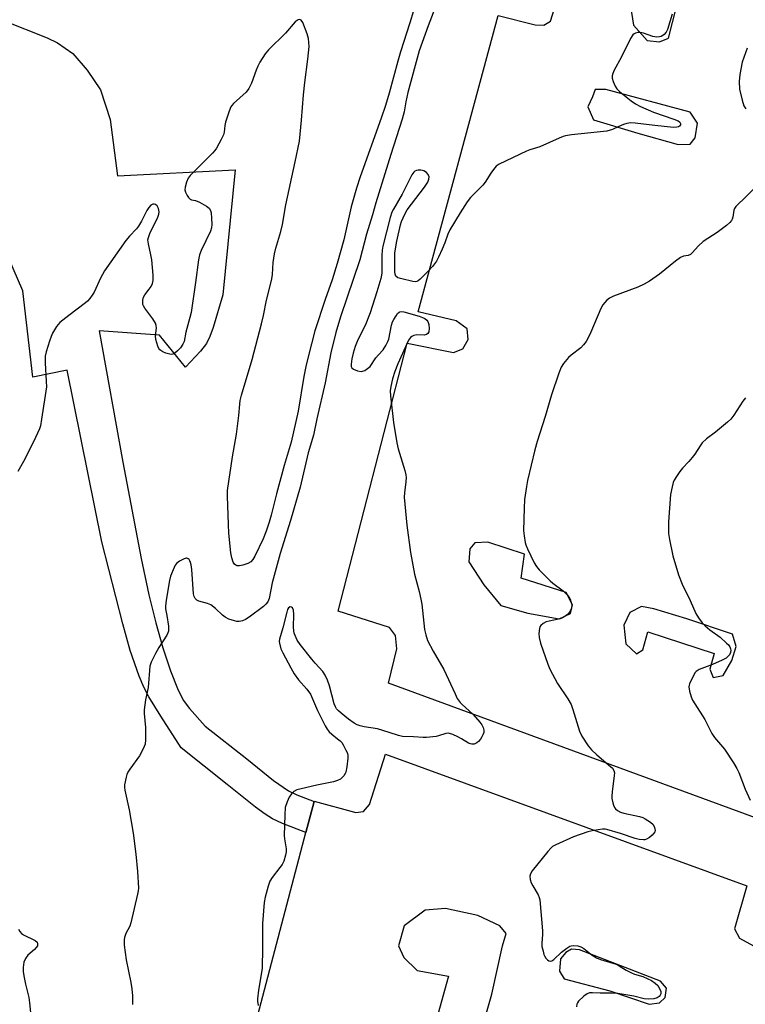
# Model space of a CAD drawing. Units: inches. Extents: x 1255765 to 1261765, y 521453 to 525454.
# Drawn here: x 1257069 to 1257310, y 522185 to 522511 of the extents above; entities that cross this region are included whole.
import ezdxf

# ---------------------------------------------------------------- set-up
doc = ezdxf.new("R2010")
doc.units = ezdxf.units.IN
doc.header["$MEASUREMENT"] = 0
doc.layers.add('TRANS-Parking Lot', color=4, linetype='Continuous')
doc.layers.add('Undefined', color=1, linetype='Continuous')

msp = doc.modelspace()

# ---------------------------------------------------------------- linework, layer by layer
at = {"layer": 'TRANS-Parking Lot'}
msp.add_lwpolyline([(1257064.15, 522511.02), (1257078.54, 522505.28), (1257082.03, 522503.54), (1257087.04, 522500.05), (1257091.84, 522494.59), (1257096.21, 522488.05), (1257099.44, 522478.21), (1257101.78, 522459.58), (1257140.75, 522461.51), (1257136.66, 522420.12), (1257133.5, 522409.38), (1257132.37, 522406.34), (1257131.24, 522403.99), (1257129.35, 522401.52), (1257124.39, 522396.16), (1257115.73, 522406.82), (1257095.77, 522408.28), (1257103.56, 522364.72), (1257109.65, 522332.87), (1257112.23, 522320.83), (1257114.47, 522311.53), (1257116.85, 522303.24), (1257119.36, 522295.65), (1257121.64, 522289.77), (1257123.58, 522285.93), (1257125.69, 522283.19), (1257130.87, 522277.37), (1257144.58, 522266.47), (1257153.49, 522259.33), (1257158.41, 522255.94), (1257161.22, 522254.63), (1257166.86, 522252.41), (1257164.15, 522242.1), (1257156.41, 522245.14), (1257153.09, 522246.69), (1257150.68, 522248.23), (1257147.54, 522250.53), (1257138.16, 522258.06), (1257122.87, 522270.21), (1257116.12, 522280.61), (1257112.22, 522287.07), (1257110.59, 522290.24), (1257109, 522293.91), (1257106.06, 522302.42), (1257103.59, 522311.24), (1257096.64, 522338.32), (1257085.21, 522395.21), (1257073.77, 522392.84), (1257070.47, 522421.44), (1257053.91, 522459.47)], dxfattribs=at)
for points in [[(1257271.49, 522516.38, 0), (1257272.63, 522509.43, 0), (1257277.06, 522504.34, 0), (1257281.23, 522503.88, 0), (1257284.19, 522505.16, 0), (1257288.18, 522520.77, 0)], [(1257316.22, 522245.72, 0), (1257191.53, 522291.54, 0), (1257194.3, 522302.93, 0), (1257193.79, 522307.4, 0), (1257191.84, 522309.99, 0), (1257174.88, 522315.46, 0), (1257197.69, 522404.2, 0), (1257212.99, 522401.05, 0), (1257216.15, 522402.24, 0), (1257217.89, 522405.37, 0), (1257217.54, 522408.94, 0), (1257213.9, 522411.59, 0), (1257201.37, 522414.57, 0), (1257227.81, 522512.62, 0), (1257240.07, 522509.57, 0), (1257242.92, 522509.44, 0), (1257245.13, 522510.75, 0), (1257246.88, 522516.41, 0)], [(1257146.48, 522174.92, 0), (1257164.15, 522242.1, 0), (1257166.86, 522252.41, 0), (1257166.88, 522252.48, 0), (1257180.71, 522248.72, 0), (1257183.19, 522249.07, 0), (1257185.2, 522251.41, 0), (1257190.47, 522268.11, 0), (1257310.13, 522224.51, 0), (1257305.96, 522210.25, 0), (1257307.69, 522207.13, 0), (1257312.27, 522204.56, 0), (1257315.24, 522203.62, 0), (1257318.2, 522202.69, 0), (1257320.81, 522203.56, 0), (1257326.41, 522218.26, 0), (1257437.6, 522178.91, 0)], [(1257218.81, 522164.35, 0), (1257225.66, 522188.55, 0), (1257229.28, 522204.6, 0), (1257230.46, 522208.68, 0), (1257228.36, 522211.26, 0), (1257221.06, 522214.61, 0), (1257210.39, 522216.93, 0), (1257203.61, 522216.46, 0), (1257196.7, 522211.21, 0), (1257194.77, 522204.66, 0), (1257196.58, 522200.74, 0), (1257200.98, 522196.46, 0), (1257211.4, 522194.58, 0), (1257180.44, 522083.38, 0)]]:
    msp.add_polyline3d(points, dxfattribs=at)
for points in [[(1257292.95, 522472.12, 0), (1257293.78, 522477, 0), (1257291.29, 522480.68, 0), (1257263.42, 522488.12, 0), (1257259.91, 522488.09, 0), (1257259.07, 522485.75, 0), (1257257.45, 522482.36, 0), (1257259.38, 522478.11, 0), (1257274.01, 522473.66, 0), (1257287.37, 522469.93, 0), (1257291.34, 522470.06, 0)], [(1257251.7, 522314.67, 0), (1257252.4, 522317.53, 0), (1257250.36, 522321.6, 0), (1257235.44, 522326.38, 0), (1257236.57, 522334.24, 0), (1257224.4, 522338.24, 0), (1257220.04, 522337.99, 0), (1257218.39, 522336.09, 0), (1257218.14, 522331.73, 0), (1257223.09, 522324.1, 0), (1257228.72, 522317.31, 0), (1257237.6, 522314.79, 0), (1257247.95, 522312.86, 0)], [(1257302.23, 522294.13, 0), (1257305.13, 522299.05, 0), (1257306.52, 522303.74, 0), (1257305.4, 522307.76, 0), (1257290.21, 522312.84, 0), (1257279.28, 522316.22, 0), (1257275.29, 522316.99, 0), (1257271.32, 522314.92, 0), (1257269.44, 522310.81, 0), (1257270.03, 522304.59, 0), (1257273.58, 522301.28, 0), (1257275.72, 522302.59, 0), (1257277.33, 522308.6, 0), (1257299.3, 522301.36, 0), (1257297.86, 522296.2, 0), (1257298.95, 522293.43, 0)], [(1257264.76, 522189.71, 0), (1257277.73, 522185.34, 0), (1257281.16, 522185.73, 0), (1257283.1, 522187.48, 0), (1257283.5, 522190.62, 0), (1257281.53, 522192.96, 0), (1257254.68, 522203.3, 0), (1257252.05, 522203.48, 0), (1257250.15, 522202.4, 0), (1257248.48, 522200.28, 0), (1257248.06, 522196.23, 0), (1257249.59, 522193.73, 0)]]:
    msp.add_polyline3d(points, close=True, dxfattribs=at)
at = {"layer": 'Undefined'}
for points, elevation in [([(1257202.22, 522522.19), (1257198.55, 522510.21), (1257195.46, 522500.58), (1257194.55, 522497.53), (1257191.76, 522486.91), (1257190.53, 522482.8), (1257189.1, 522478.6), (1257182.17, 522459.27), (1257180.88, 522455.42), (1257179.11, 522449.34), (1257176.68, 522438.41), (1257174.57, 522430.52), (1257172.86, 522425.15), (1257170.53, 522418.6), (1257167.17, 522408.2), (1257164.93, 522399.67), (1257164.15, 522396.43), (1257163.52, 522393.16), (1257161.6, 522381.61), (1257159.29, 522371.41), (1257156.96, 522363.66), (1257154.43, 522354.28), (1257152.69, 522347.22), (1257151.99, 522344.83), (1257151.02, 522341.87), (1257150.05, 522339.37), (1257147.32, 522333.63), (1257146.62, 522332.48), (1257145.93, 522331.7), (1257144.95, 522331.17), (1257143.29, 522330.62), (1257142.19, 522330.39), (1257141.41, 522330.46), (1257140.95, 522330.69), (1257140.55, 522331.01), (1257140.12, 522331.68), (1257139.69, 522333.03), (1257139.35, 522334.71), (1257138.7, 522341.24), (1257138.53, 522344.12), (1257138.23, 522353.52), (1257138.27, 522355.42), (1257139.93, 522366.55), (1257141.16, 522373.98), (1257141.98, 522380.17), (1257142.29, 522383.98), (1257142.46, 522385.18), (1257142.91, 522386.9), (1257146.39, 522398.72), (1257149.54, 522410.5), (1257150.16, 522413.32), (1257151.11, 522418.34), (1257152.29, 522422.67), (1257152.9, 522425.5), (1257153.1, 522426.92), (1257153.39, 522430.85), (1257153.78, 522433.7), (1257154.27, 522435.6), (1257155.88, 522441.07), (1257156.45, 522443.39), (1257157.57, 522449.92), (1257160.67, 522464.16), (1257162.02, 522471.06), (1257162.74, 522477.97), (1257163.4, 522486.42), (1257163.79, 522490.41), (1257164.82, 522498.23), (1257165.21, 522502.4), (1257165.03, 522504.97), (1257164.65, 522506.61), (1257163.19, 522510.31), (1257162.65, 522511.09), (1257162.18, 522511.36), (1257161.61, 522511.24), (1257160.61, 522510.53), (1257157.43, 522506.78), (1257151.84, 522501.31), (1257150.73, 522499.96), (1257148.95, 522497.2), (1257148.23, 522495.9), (1257147.7, 522494.57), (1257146.22, 522490.22), (1257145.33, 522488.44), (1257144.44, 522487.31), (1257140.22, 522483.49), (1257139.63, 522482.84), (1257139.31, 522482.36), (1257138.75, 522481.01), (1257137.59, 522477.34), (1257137.37, 522476.22), (1257137.09, 522473.99), (1257136.88, 522473.17), (1257136.14, 522471.57), (1257134.6, 522468.71), (1257134.09, 522467.99), (1257133.3, 522467.11), (1257125.93, 522459.69), (1257125.25, 522458.75), (1257124.69, 522457.42), (1257124.19, 522455.76), (1257124.12, 522454.94), (1257124.33, 522454.13), (1257124.84, 522453.08), (1257125.31, 522452.37), (1257125.89, 522451.83), (1257126.35, 522451.66), (1257127.69, 522451.36), (1257129.01, 522450.8), (1257131.31, 522449.56), (1257132.14, 522448.84), (1257132.56, 522448.12), (1257132.79, 522447.3), (1257132.97, 522445.52), (1257133.06, 522443.42), (1257132.93, 522442.29), (1257132.6, 522441.2), (1257129.5, 522434.85), (1257128.99, 522433.39), (1257128.69, 522431.7), (1257127.69, 522424.24), (1257126.2, 522414.32), (1257125.81, 522412.6), (1257124.49, 522407.75), (1257123.89, 522404.75), (1257123.49, 522403.8), (1257122.65, 522402.65), (1257121.64, 522401.58), (1257120.77, 522400.84), (1257120.11, 522400.51), (1257119.65, 522400.45), (1257119.13, 522400.5), (1257117.81, 522400.85), (1257116.79, 522401.29), (1257115.88, 522401.99), (1257115.54, 522402.43), (1257115.18, 522403.17), (1257114.8, 522404.23), (1257114.53, 522405.32), (1257114.46, 522406.63), (1257114.69, 522409.1), (1257114.61, 522409.95), (1257114.39, 522410.74), (1257113.58, 522412.17), (1257110.84, 522415.72), (1257110.4, 522416.47), (1257110.23, 522416.99), (1257110.18, 522418.34), (1257110.4, 522419.39), (1257110.83, 522420.14), (1257112.36, 522421.99), (1257113.01, 522422.92), (1257113.46, 522423.9), (1257113.66, 522424.94), (1257113.65, 522426.63), (1257113.17, 522431.7), (1257112.88, 522433.38), (1257112.05, 522437), (1257111.91, 522438.39), (1257112.06, 522439.19), (1257112.53, 522440.47), (1257115.2, 522445.88), (1257115.52, 522446.89), (1257115.59, 522447.62), (1257115.4, 522448.69), (1257114.96, 522449.63), (1257114.42, 522450.08), (1257113.98, 522450.21), (1257113.54, 522450.21), (1257112.91, 522449.89), (1257112.18, 522449.12), (1257111.58, 522448.13), (1257109.75, 522444.49), (1257108.74, 522442.86), (1257108.08, 522441.99), (1257105.83, 522439.56), (1257104.6, 522438.1), (1257097.54, 522428.07), (1257096.18, 522425.65), (1257094.1, 522421.06), (1257093.5, 522420.08), (1257092.66, 522418.92), (1257091.91, 522418.06), (1257091.26, 522417.49), (1257085.68, 522413.35), (1257082.79, 522410.97), (1257082.18, 522410.36), (1257081.66, 522409.67), (1257080.3, 522407.44), (1257079.83, 522406.39), (1257079.28, 522404.76), (1257078.22, 522401.3), (1257077.91, 522399.81), (1257077.86, 522397.59), (1257078.28, 522391.46), (1257078.3, 522389.72), (1257076.71, 522379), (1257076.31, 522376.83), (1257076, 522375.76), (1257074.06, 522371.52), (1257070.75, 522364.98), (1257068.81, 522361.68)], 470), ([(1257208.12, 522518.48), (1257204.59, 522509.19), (1257201.7, 522500.95), (1257197.95, 522487.2), (1257197.25, 522484.03), (1257196.67, 522480.69), (1257196.08, 522478.29), (1257192.23, 522466.58), (1257187.35, 522450.61), (1257186.21, 522446.6), (1257184.18, 522440.22), (1257182.03, 522431.7), (1257175.64, 522412.86), (1257174.06, 522407.73), (1257172.39, 522400.95), (1257170.52, 522391), (1257167.78, 522379.06), (1257166.72, 522373.64), (1257164.96, 522367.79), (1257162.23, 522356.52), (1257159.05, 522345.46), (1257155.61, 522334.55), (1257153.06, 522324.83), (1257152.02, 522319.66), (1257151.57, 522318.47), (1257150.95, 522317.7), (1257150.11, 522316.98), (1257145.4, 522313.48), (1257144.18, 522312.67), (1257143.18, 522312.25), (1257142.15, 522312.03), (1257141.36, 522312.02), (1257140.55, 522312.18), (1257138.69, 522312.78), (1257137.45, 522313.4), (1257136.57, 522314.13), (1257134.27, 522316.31), (1257132.7, 522317.46), (1257131.64, 522317.9), (1257128.77, 522318.7), (1257128.04, 522319.07), (1257127.51, 522319.58), (1257127.18, 522320.29), (1257127.03, 522321.14), (1257126.42, 522329.21), (1257126.23, 522330.7), (1257126.03, 522331.55), (1257125.81, 522332.06), (1257125.53, 522332.47), (1257125.18, 522332.79), (1257124.78, 522332.96), (1257124.56, 522332.97), (1257123.86, 522332.77), (1257122.39, 522331.97), (1257121.49, 522331.3), (1257120.97, 522330.66), (1257120.57, 522329.92), (1257119.4, 522327.01), (1257119.07, 522325.55), (1257117.93, 522319.08), (1257117.67, 522317.02), (1257117.73, 522316.18), (1257118.15, 522313.95), (1257118.66, 522310.45), (1257118.73, 522309.59), (1257118.67, 522308.76), (1257118.5, 522308.24), (1257118.12, 522307.49), (1257115.5, 522303.36), (1257114.38, 522301.36), (1257112.97, 522298.57), (1257112.56, 522297.21), (1257112, 522290.19), (1257111.1, 522286.09), (1257110.63, 522282.73), (1257110.65, 522281.57), (1257111.11, 522276.91), (1257111.13, 522272.81), (1257110.99, 522271.38), (1257110.36, 522269.81), (1257109.13, 522267.55), (1257105.87, 522263.08), (1257105.25, 522262.11), (1257104.91, 522261.31), (1257104.66, 522260.47), (1257104.13, 522257.89), (1257104.11, 522257.03), (1257104.23, 522256.19), (1257105.74, 522249.67), (1257107.02, 522241.87), (1257107.87, 522234.93), (1257108.47, 522229.2), (1257108.74, 522223.7), (1257108.68, 522222.83), (1257108.47, 522221.69), (1257106.29, 522212.25), (1257105.9, 522211.17), (1257104.62, 522208.66), (1257104.17, 522207.35), (1257104.02, 522206.54), (1257104.06, 522204.85), (1257104.66, 522200.02), (1257106.25, 522192.48), (1257106.61, 522190.42), (1257106.77, 522188.09), (1257106.84, 522185.17)], 468), ([(1257285.36, 522513.04), (1257283.85, 522508.01), (1257283.39, 522507.07), (1257282.73, 522506.31), (1257282.34, 522506.01), (1257281.7, 522505.68), (1257281.2, 522505.55), (1257280.36, 522505.48), (1257278.94, 522505.65), (1257275.89, 522506.78), (1257274.78, 522507.01), (1257273.97, 522506.98), (1257273.21, 522506.81), (1257272.76, 522506.59), (1257272.38, 522506.22), (1257271.63, 522504.98), (1257268.5, 522498.74), (1257266.24, 522494.52), (1257265.76, 522493.45), (1257265.54, 522492.67), (1257265.52, 522491.88), (1257265.82, 522490.83), (1257266.52, 522489.29), (1257267.1, 522488.34), (1257267.92, 522487.52), (1257271.83, 522484.38), (1257273.21, 522483.39), (1257274.93, 522482.49), (1257279.19, 522480.64), (1257285.95, 522478.27), (1257287.32, 522477.71), (1257287.89, 522477.29), (1257288.14, 522476.83), (1257288.14, 522476.43), (1257287.82, 522475.96), (1257287.45, 522475.75), (1257286.97, 522475.62), (1257285.83, 522475.61), (1257279.7, 522476.21), (1257273.15, 522477.04), (1257271.67, 522477.09), (1257270.35, 522476.88), (1257269.31, 522476.56), (1257267.77, 522475.94), (1257265.68, 522474.91), (1257263.76, 522474.3), (1257252.08, 522473.08), (1257250.1, 522472.8), (1257249.29, 522472.57), (1257248, 522472.06), (1257241.61, 522469.13), (1257238.28, 522468.14), (1257237.18, 522467.74), (1257228.1, 522463.38), (1257227.16, 522462.71), (1257226.24, 522461.64), (1257225.4, 522460.46), (1257223.47, 522457.43), (1257222.76, 522456.49), (1257218.69, 522452.41), (1257217.5, 522450.99), (1257215.28, 522447.25), (1257211.81, 522441.7), (1257211.14, 522440.19), (1257210.11, 522437.37), (1257209.24, 522435.24), (1257208.1, 522432.6), (1257207.44, 522431.33), (1257206.11, 522429.56), (1257204.76, 522428.06), (1257202.04, 522425.31), (1257201.38, 522424.78), (1257200.9, 522424.56), (1257200.39, 522424.49), (1257199.58, 522424.58), (1257195.89, 522425.4), (1257194.57, 522425.83), (1257193.98, 522426.28), (1257193.67, 522426.97), (1257193.57, 522427.82), (1257193.59, 522432.6), (1257193.66, 522434.08), (1257194.24, 522437.9), (1257195.46, 522443.35), (1257195.79, 522444.46), (1257196.88, 522446.82), (1257197.74, 522448.32), (1257203.46, 522455.75), (1257204.48, 522457.41), (1257204.9, 522458.43), (1257204.97, 522459.17), (1257204.63, 522460.04), (1257204.12, 522460.61), (1257203.22, 522461.18), (1257202.72, 522461.37), (1257202.16, 522461.46), (1257201.3, 522461.43), (1257200.76, 522461.33), (1257200.27, 522461.12), (1257199.87, 522460.77), (1257199.28, 522459.86), (1257196.06, 522453.48), (1257193.14, 522448.5), (1257192.62, 522447.49), (1257192.06, 522445.71), (1257189.69, 522436.28), (1257189.4, 522434.9), (1257189.26, 522433.15), (1257189.26, 522427.49), (1257189.18, 522426.66), (1257188.94, 522425.55), (1257187.69, 522421.17), (1257185.48, 522414.15), (1257183.79, 522410.02), (1257181.4, 522405.3), (1257180.46, 522403.04), (1257179.84, 522400.89), (1257179.39, 522398.93), (1257179.12, 522397.24), (1257179.15, 522396.46), (1257179.35, 522396.02), (1257179.95, 522395.53), (1257181.3, 522394.98), (1257182.42, 522394.76), (1257182.95, 522394.83), (1257183.67, 522395.14), (1257184.59, 522395.74), (1257185.41, 522396.45), (1257187.3, 522399.24), (1257188.21, 522400.33), (1257189.77, 522401.91), (1257190.67, 522403.38), (1257191.31, 522404.68), (1257191.6, 522405.49), (1257192.56, 522410.09), (1257192.89, 522411.21), (1257193.27, 522411.99), (1257194.03, 522413.23), (1257194.53, 522413.92), (1257195.09, 522414.45), (1257195.3, 522414.56), (1257195.78, 522414.63), (1257196.57, 522414.53), (1257201.63, 522413.1), (1257202.75, 522412.69), (1257203.54, 522412.31), (1257204.22, 522411.79), (1257204.56, 522411.37), (1257204.85, 522410.36), (1257204.93, 522408.97), (1257204.83, 522407.93), (1257204.49, 522407.33), (1257204.09, 522407.06), (1257203.35, 522406.84), (1257200.94, 522406.88), (1257199.93, 522406.65), (1257199.23, 522406.34), (1257198.83, 522406.05), (1257198.17, 522405.14), (1257194.6, 522397.27), (1257193.65, 522394.82), (1257192.85, 522392.32), (1257192.32, 522389.81), (1257192.1, 522388.41), (1257192.15, 522386.66), (1257193.16, 522377.86), (1257194.27, 522371.15), (1257194.74, 522369.19), (1257196.95, 522361.99), (1257197.28, 522360.57), (1257197.34, 522359.72), (1257197.3, 522358.28), (1257196.76, 522354.61), (1257196.75, 522353.2), (1257197.57, 522343.87), (1257198.76, 522334.83), (1257200.16, 522327.64), (1257201.67, 522321.89), (1257202.23, 522319.41), (1257202.49, 522317.7), (1257203.47, 522309.29), (1257203.86, 522307.61), (1257204.47, 522305.7), (1257206.28, 522302.13), (1257209.87, 522296.07), (1257213.53, 522288), (1257214.29, 522286.51), (1257215.19, 522285.19), (1257215.73, 522284.57), (1257219.48, 522281.22), (1257221.78, 522278.7), (1257222.36, 522277.83), (1257222.82, 522276.87), (1257223.04, 522276.05), (1257223.02, 522275.24), (1257222.78, 522274.49), (1257222.42, 522273.76), (1257221.99, 522273.07), (1257221.33, 522272.25), (1257220.78, 522271.78), (1257220.35, 522271.56), (1257219.88, 522271.43), (1257219.14, 522271.37), (1257218.66, 522271.45), (1257217.95, 522271.73), (1257215.72, 522273.17), (1257214.43, 522273.86), (1257212.83, 522274.58), (1257211.75, 522274.92), (1257211.24, 522274.97), (1257210.54, 522274.89), (1257208.09, 522274.12), (1257207.25, 522273.93), (1257204.11, 522273.59), (1257202.96, 522273.57), (1257199.75, 522273.82), (1257196.18, 522273.92), (1257194.83, 522274.21), (1257191.78, 522275.27), (1257187.88, 522276.43), (1257183.48, 522277.14), (1257182.15, 522277.44), (1257181.14, 522277.82), (1257180.19, 522278.36), (1257178.3, 522279.7), (1257175.81, 522281.62), (1257174.95, 522282.36), (1257174.32, 522283.08), (1257173.93, 522283.74), (1257173.54, 522284.71), (1257172.02, 522290.65), (1257171.3, 522292.59), (1257170.58, 522294.2), (1257169.74, 522295.39), (1257167.25, 522298.16), (1257166.11, 522299.53), (1257162.24, 522304.41), (1257161.27, 522305.83), (1257160.58, 522307.32), (1257160.33, 522308.09), (1257160.18, 522308.91), (1257160.13, 522310.09), (1257160.23, 522314.31), (1257160.05, 522315.78), (1257159.76, 522316.5), (1257159.46, 522316.78), (1257158.93, 522316.85), (1257158.46, 522316.53), (1257158.1, 522315.92), (1257157.82, 522315.11), (1257156.5, 522309.95), (1257155.44, 522306.19), (1257155.37, 522305.32), (1257155.42, 522304.77), (1257155.93, 522302.91), (1257156.56, 522301.59), (1257159.17, 522296.68), (1257160.33, 522294.7), (1257161.77, 522292.64), (1257164.49, 522289.58), (1257165.66, 522287.98), (1257168.01, 522282.47), (1257170.55, 522277.47), (1257171.22, 522276.3), (1257171.91, 522275.43), (1257172.72, 522274.65), (1257174.68, 522273.19), (1257175.49, 522272.48), (1257176.02, 522271.88), (1257176.49, 522271.18), (1257177.44, 522269.44), (1257177.89, 522268.42), (1257178.07, 522267.62), (1257178.06, 522266.76), (1257177.71, 522263.83), (1257177.37, 522262.12), (1257177.15, 522261.61), (1257176.72, 522260.93), (1257176.2, 522260.31), (1257175.6, 522259.79), (1257174.64, 522259.3), (1257173.32, 522258.87), (1257167.75, 522257.84), (1257162.57, 522256.63), (1257161.16, 522256.22), (1257160.2, 522255.69), (1257159.38, 522254.96), (1257158.66, 522253.87), (1257157.97, 522252.31), (1257157.37, 522250.36), (1257157.2, 522248.01), (1257157.02, 522241.18), (1257157.09, 522240.02), (1257157.62, 522236.71), (1257157.6, 522235.7), (1257157.4, 522234.59), (1257156.83, 522232.65), (1257156.27, 522231.48), (1257155.58, 522230.52), (1257152.97, 522227.28), (1257152.22, 522226.04), (1257151.69, 522224.38), (1257150.73, 522220.69), (1257150.37, 522218.98), (1257149.78, 522212.01), (1257149.79, 522203.93), (1257149.68, 522197.24), (1257149.5, 522195.8), (1257148.46, 522189.89), (1257148.2, 522187.08), (1257148.21, 522186.23), (1257148.39, 522184.85)], 466), ([(1257310.22, 522501.81), (1257308.55, 522497.17), (1257307.73, 522493.11), (1257307.58, 522490.83), (1257307.65, 522488.3), (1257308.51, 522484.66), (1257309.15, 522482.77), (1257309.79, 522481.77)], 464), ([(1257315.35, 522458.12), (1257309.37, 522452.12), (1257307.16, 522450.11), (1257306.43, 522449.35), (1257306.01, 522448.71), (1257305.82, 522448.18), (1257305.42, 522445.91), (1257305.22, 522445.19), (1257305.02, 522444.75), (1257304.48, 522444.1), (1257303.36, 522443.14), (1257300.3, 522440.75), (1257295.59, 522437.8), (1257294.1, 522436.42), (1257292, 522434.1), (1257291.41, 522433.56), (1257290.73, 522433.22), (1257289.11, 522432.99), (1257288.13, 522432.52), (1257286.51, 522431.33), (1257281.2, 522427.03), (1257277.84, 522424.68), (1257276.11, 522423.64), (1257274, 522422.66), (1257265.95, 522419.67), (1257264.65, 522419.03), (1257263.73, 522418.37), (1257262.49, 522416.88), (1257261.74, 522415.68), (1257258.46, 522407.82), (1257257.46, 522405.73), (1257256.89, 522404.75), (1257256.05, 522403.65), (1257255.13, 522402.64), (1257251.95, 522400.18), (1257251.1, 522399.42), (1257249.4, 522397.41), (1257248.69, 522396.25), (1257247.91, 522394.2), (1257245.46, 522386.99), (1257243.35, 522379.86), (1257240.71, 522371.63), (1257239.92, 522368.82), (1257237.5, 522358.71), (1257237.15, 522356.72), (1257236.57, 522352.39), (1257236.39, 522349.5), (1257236.24, 522342.07), (1257236.37, 522340.4), (1257236.71, 522338.2), (1257236.93, 522337.39), (1257237.5, 522336.07), (1257239.77, 522331.37), (1257240.46, 522330.18), (1257241.42, 522329.05), (1257244.98, 522325.41), (1257245.9, 522324.65), (1257249.28, 522322.17), (1257250.69, 522320.81), (1257251.21, 522320.16), (1257251.63, 522319.41), (1257252.01, 522318.29), (1257252.15, 522317.43), (1257252.02, 522316.42), (1257251.47, 522315.2), (1257250.77, 522314.34), (1257249.86, 522313.61), (1257249.1, 522313.18), (1257248.27, 522312.89), (1257244.73, 522312.15), (1257243.68, 522311.85), (1257242.72, 522311.35), (1257241.93, 522310.62), (1257241.64, 522310.18), (1257241.47, 522309.69), (1257241.3, 522308.06), (1257241.37, 522306.67), (1257241.82, 522304.78), (1257244.19, 522297.85), (1257244.85, 522296.22), (1257247.46, 522291.51), (1257250.9, 522286.44), (1257251.98, 522284.48), (1257252.56, 522282.84), (1257254.75, 522275.63), (1257255.45, 522274.06), (1257257.61, 522270.86), (1257258.72, 522269.48), (1257260.45, 522267.89), (1257265, 522264.01), (1257265.61, 522263.38), (1257266.05, 522262.65), (1257266.25, 522261.84), (1257266.23, 522260.97), (1257265.5, 522255.6), (1257265.4, 522254.18), (1257265.46, 522253.35), (1257265.74, 522251.98), (1257265.97, 522251.17), (1257266.31, 522250.44), (1257266.66, 522249.99), (1257267.31, 522249.41), (1257268.31, 522248.84), (1257269.44, 522248.52), (1257274.59, 522247.44), (1257275.67, 522247.1), (1257276.46, 522246.7), (1257278.21, 522245.56), (1257279.06, 522244.77), (1257279.56, 522243.81), (1257279.75, 522242.81), (1257279.63, 522242.34), (1257279.34, 522241.89), (1257278.77, 522241.27), (1257277.88, 522240.5), (1257276.92, 522239.89), (1257276.39, 522239.75), (1257275.86, 522239.71), (1257274.49, 522239.83), (1257273.12, 522240.09), (1257268.32, 522241.82), (1257263.76, 522243.13), (1257263.18, 522243.21), (1257262.32, 522243.2), (1257259.43, 522242.84), (1257257.46, 522242.36), (1257252.78, 522240.74), (1257246.85, 522238.03), (1257245.83, 522237.46), (1257245.18, 522236.91), (1257244.22, 522235.82), (1257239.08, 522229.41), (1257238.49, 522228.45), (1257238.31, 522227.67), (1257238.38, 522226.56), (1257238.69, 522225.47), (1257239.23, 522224.45), (1257241.04, 522221.44), (1257241.38, 522220.66), (1257241.58, 522219.81), (1257242.5, 522209.54), (1257242.49, 522208.37), (1257242.24, 522205.48), (1257242.29, 522204.35), (1257242.72, 522202.86), (1257242.9, 522201.73), (1257243.11, 522201.24), (1257243.58, 522200.56), (1257244.14, 522199.95), (1257244.54, 522199.63), (1257244.96, 522199.48), (1257245.59, 522199.65), (1257246.23, 522200.08), (1257248.74, 522202.47), (1257250.55, 522203.88), (1257251.48, 522204.47), (1257251.98, 522204.66), (1257252.77, 522204.74), (1257254.14, 522204.58), (1257255.2, 522204.29), (1257256.18, 522203.73), (1257258.88, 522201.48), (1257260.29, 522200.65), (1257261.72, 522200.1), (1257266.8, 522198.5), (1257267.81, 522198), (1257270.2, 522196.54), (1257271.9, 522195.63), (1257272.95, 522195.22), (1257275.72, 522194.47), (1257278.59, 522193.09), (1257279.79, 522192.28), (1257280.64, 522191.42), (1257281.46, 522190.01), (1257281.62, 522189.52), (1257281.68, 522189.07), (1257281.62, 522188.68), (1257281.43, 522188.28), (1257281.08, 522187.88), (1257280.39, 522187.4), (1257279.32, 522187.09), (1257277.59, 522186.98), (1257276.16, 522187.08), (1257272.68, 522187.95), (1257267.42, 522188.81), (1257265.47, 522188.9), (1257261.53, 522188.9), (1257259.06, 522189.06), (1257258.02, 522189), (1257257.27, 522188.76), (1257256.12, 522187.9), (1257254.44, 522186.23), (1257254.1, 522185.77), (1257253.86, 522185.27), (1257253.68, 522184.45)], 464), ([(1257309.67, 522386.02), (1257308.8, 522384.96), (1257305.82, 522380.34), (1257304.75, 522378.95), (1257303.66, 522377.95), (1257299.76, 522374.71), (1257296.76, 522372.46), (1257295.35, 522371.13), (1257294.66, 522370.18), (1257292.9, 522367.43), (1257292.05, 522366.28), (1257290.95, 522364.95), (1257288.81, 522362.74), (1257287.89, 522361.68), (1257286.77, 522360.01), (1257286.06, 522358.77), (1257285.74, 522357.97), (1257285.35, 522356.59), (1257284.83, 522354.04), (1257284.18, 522344.94), (1257284.2, 522341.09), (1257284.48, 522339.09), (1257285.64, 522333.75), (1257287.53, 522327.45), (1257288.68, 522324.35), (1257291.29, 522318.91), (1257293.18, 522314.64), (1257294.07, 522313.17), (1257295.28, 522311.59), (1257296.27, 522310.55), (1257297.88, 522309.27), (1257301.26, 522306.83), (1257303.4, 522304.86), (1257303.99, 522304.22), (1257304.43, 522303.6), (1257304.71, 522302.95), (1257304.79, 522302.49), (1257304.68, 522301.72), (1257304.33, 522300.96), (1257303.86, 522300.38), (1257303.25, 522299.89), (1257301.94, 522299.21), (1257298.7, 522297.77), (1257294.32, 522296.06), (1257293.37, 522295.47), (1257293, 522295.06), (1257292.55, 522294.33), (1257291.14, 522291.4), (1257290.98, 522290.86), (1257290.93, 522290.31), (1257291.16, 522288.94), (1257291.72, 522287.01), (1257292.15, 522285.95), (1257296.18, 522279.49), (1257298.49, 522274.86), (1257299.42, 522273.57), (1257302.69, 522269.67), (1257305.64, 522265.2), (1257306.78, 522263.28), (1257307.41, 522262.04), (1257309.56, 522256.48), (1257311.19, 522252.86)], 462), ([(1257069.1, 522210.09), (1257069.53, 522209.35), (1257070.09, 522208.7), (1257070.78, 522208.23), (1257074.64, 522206.36), (1257075.22, 522205.81), (1257075.4, 522205.29), (1257075.31, 522204.66), (1257074.97, 522204.03), (1257074.39, 522203.41), (1257072.19, 522201.47), (1257071.34, 522200.38), (1257070.8, 522199.16), (1257070.62, 522197.47), (1257070.67, 522196.03), (1257070.96, 522194.08), (1257071.4, 522191.86), (1257072.47, 522187.51), (1257072.74, 522185.78), (1257073.13, 522181.44)], 470)]:
    msp.add_lwpolyline(points, dxfattribs=dict(at, elevation=elevation))

doc.saveas('drawing.dxf')
